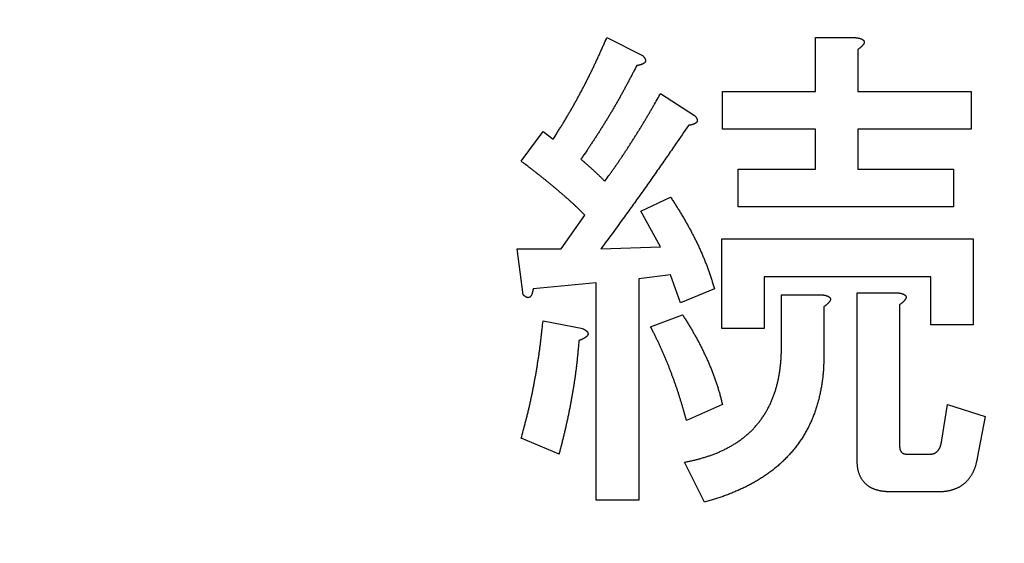
# Model space of a CAD drawing. Units: millimetres. Extents: x 0 to 608, y -1 to 424.
# Drawn here: x 100 to 105, y 158 to 161 of the extents above; entities that cross this region are included whole.
import ezdxf

# ---------------------------------------------------------------- set-up
doc = ezdxf.new("R2010")
doc.units = ezdxf.units.MM
doc.header["$LTSCALE"] = 0.26555
doc.layers.add('NoLayerName_001', color=7, linetype='Continuous')
doc.styles.get("Standard").update_dxf_attribs({"font": 'txt', "bigfont": 'extfont2'})
doc.dimstyles.get("Standard").update_dxf_attribs({"dimtxt": 2.5, "dimasz": 2.5, "dimexe": 1.25, "dimexo": 0.625, "dimtad": 1, "dimzin": 0, "dimdsep": 46, "dimtxsty": 'Standard', "dimcen": 2.5, "dimadec": 0, "dimazin": 0, "dimtfac": 0.75, "dimtmove": 0, "dimatfit": 3, "dimfxl": 1, "dimarcsym": 0})

# ---------------------------------------------------------------- blocks, each defined once
blk = doc.blocks.new('_OPEN30')
at = {"color": 0, "linetype": 'ByBlock', "lineweight": -2}
for p, q in [((-1, 0.267949), (0, 0)), ((0, 0), (-1, -0.267949)), ((0, 0), (-1, 0))]:
    blk.add_line(p, q, dxfattribs=at)
blk = doc.blocks.new('*D50')
at = {"layer": 'Defpoints', "color": 0}
for p in [(39.6755, 224.5646), (39.6755, 173.8517), (250.8755, 106.3995)]:
    blk.add_point(p, dxfattribs=at)
at = {"layer": 'NoLayerName_001', "color": 0, "linetype": 'Continuous', "lineweight": 25}
for p, q in [((39.6755, 173.8517), (39.6755, 228.4931)), ((250.8755, 106.3995), (250.8755, 228.4931)), ((248.7327, 224.5646), (41.8184, 224.5646))]:
    blk.add_line(p, q, dxfattribs=at)
at = {"layer": 'NoLayerName_001', "color": 0, "lineweight": 25, "xscale": 2.142857142857143, "yscale": 2.142857142857143, "zscale": 2.142857142857143}
for p, rotation in [((39.6755, 224.5646), 180), ((250.8755, 224.5646), 360)]:
    blk.add_blockref('_OPEN30', p, dxfattribs=dict(at, rotation=rotation))
at = {"layer": 'NoLayerName_001', "color": 0, "lineweight": 25, "insert": (145.2755, 228.136), "char_height": 4.28571, "attachment_point": 5}
blk.add_mtext('211.2', dxfattribs=at)

msp = doc.modelspace()

# ---------------------------------------------------------------- linework, layer by layer
at = {"layer": 'NoLayerName_001', "color": 7, "linetype": 'Continuous', "lineweight": 25}
for p, q in [((102.9798, 160.9085), (103.1674, 160.8146)), ((104.0713, 160.627), (104.0713, 160.9085)), ((104.0713, 160.9085), (104.2828, 160.9085)), ((104.2933, 160.8459), (104.2933, 160.627)), ((103.2612, 160.6166), (103.4384, 160.5019)), ((103.5844, 160.4297), (103.5844, 160.627)), ((103.5844, 160.627), (104.0713, 160.627)), ((104.2933, 160.627), (104.8875, 160.627)), ((104.8875, 160.627), (104.8875, 160.4297)), ((102.5315, 160.2621), (102.6462, 160.4185)), ((102.6462, 160.4185), (102.6983, 160.3768)), ((104.0713, 160.4297), (103.5844, 160.4297)), ((104.0713, 160.2204), (104.0713, 160.4297)), ((104.8875, 160.4297), (104.2933, 160.4297)), ((104.2933, 160.4297), (104.2933, 160.2204)), ((103.6678, 160.0231), (103.6678, 160.2204)), ((103.6678, 160.2204), (104.0713, 160.2204)), ((104.2933, 160.2204), (104.7937, 160.2204)), ((104.7937, 160.2204), (104.7937, 160.0231)), ((103.157, 160.0015), (103.3133, 160.0745)), ((104.7937, 160.0231), (103.6678, 160.0231)), ((102.74, 159.8034), (102.8651, 159.9807)), ((103.2612, 159.8139), (103.157, 160.0015)), ((102.9485, 159.8034), (103.2612, 159.8139)), ((103.5813, 159.3865), (103.5813, 159.8556)), ((103.5813, 159.8556), (104.8979, 159.8556)), ((104.8979, 159.8556), (104.8979, 159.4073)), ((102.5419, 159.5637), (102.5106, 159.8034)), ((102.5106, 159.8034), (102.74, 159.8034)), ((103.3133, 159.6679), (103.1466, 159.6471)), ((103.3655, 159.522), (103.3133, 159.6679)), ((102.9245, 159.6262), (102.594, 159.5949)), ((102.9245, 158.4899), (102.9245, 159.6262)), ((103.1466, 159.6471), (103.1466, 158.4899)), ((104.6759, 159.6583), (103.8033, 159.6583)), ((103.8033, 159.6583), (103.8033, 159.3865)), ((104.6759, 159.4073), (104.6759, 159.6583)), ((103.5427, 159.5949), (103.3655, 159.522)), ((103.894, 159.2926), (103.894, 159.5637)), ((103.894, 159.5637), (104.1056, 159.5637)), ((104.2902, 158.6984), (104.2902, 159.5741)), ((104.2902, 159.5741), (104.5018, 159.5741)), ((104.5122, 159.5115), (104.5122, 158.7714)), ((103.2091, 159.3969), (103.3759, 159.4594)), ((104.116, 159.5011), (104.116, 159.2509)), ((102.6462, 159.4281), (102.8547, 159.3865)), ((104.8979, 159.4073), (104.6759, 159.4073)), ((103.8033, 159.3865), (103.5813, 159.3865)), ((103.5844, 158.9903), (103.3967, 158.9069)), ((104.7311, 158.7922), (104.7624, 158.9903)), ((104.7624, 158.9903), (104.9605, 158.9278)), ((104.9605, 158.9278), (104.9188, 158.7088)), ((102.7296, 158.7297), (102.5315, 158.8131)), ((103.4906, 158.4795), (103.3863, 158.688)), ((104.5539, 158.7297), (104.6686, 158.7297)), ((104.7103, 158.5324), (104.4705, 158.5324)), ((103.1466, 158.4899), (102.9245, 158.4899))]:
    msp.add_line(p, q, dxfattribs=at)
for points, knots in [([(102.6983, 160.3768), (102.7054, 160.3881), (102.7161, 160.4051), (102.7303, 160.4278), (102.7409, 160.4449), (102.7515, 160.462), (102.7619, 160.4791), (102.7722, 160.4963), (102.7824, 160.5136), (102.7925, 160.531), (102.8024, 160.5484), (102.8123, 160.5659), (102.822, 160.5835), (102.8316, 160.6011), (102.8411, 160.6188), (102.8506, 160.6365), (102.8599, 160.6543), (102.8691, 160.6721), (102.8783, 160.69), (102.8873, 160.7079), (102.8962, 160.7259), (102.905, 160.744), (102.9136, 160.7621), (102.9222, 160.7803), (102.9306, 160.7985), (102.939, 160.8167), (102.9472, 160.835), (102.9554, 160.8534), (102.9663, 160.8778), (102.9744, 160.8962), (102.9798, 160.9085)], [0, 0, 0, 0, 0.0401574, 0.060235, 0.0803115, 0.1003869, 0.1204612, 0.1405351, 0.1606094, 0.1806845, 0.2007608, 0.2208382, 0.2409166, 0.2609959, 0.2810758, 0.3011559, 0.3212357, 0.3413149, 0.3613934, 0.3814709, 0.4015475, 0.4216231, 0.4416978, 0.4617719, 0.481846, 0.5019208, 0.5219965, 0.5420733, 0.562151, 0.6023083, 0.6023083, 0.6023083, 0.6023083]), ([(104.2828, 160.9085), (104.2836, 160.9084), (104.285, 160.9082), (104.2871, 160.9079), (104.2892, 160.9076), (104.2914, 160.9073), (104.2935, 160.9069), (104.2956, 160.9066), (104.2977, 160.9062), (104.2998, 160.9057), (104.3019, 160.9053), (104.304, 160.9047), (104.306, 160.9041), (104.3081, 160.9035), (104.3101, 160.9028), (104.3121, 160.902), (104.3141, 160.9011), (104.316, 160.9002), (104.318, 160.8992), (104.3198, 160.898), (104.3215, 160.8967), (104.3231, 160.8953), (104.3245, 160.8936), (104.3258, 160.8918), (104.3267, 160.8898), (104.3273, 160.8877), (104.3275, 160.8856), (104.3273, 160.8834), (104.3269, 160.8813), (104.3262, 160.8792), (104.3253, 160.8772), (104.3242, 160.8753), (104.3231, 160.8735), (104.3218, 160.8718), (104.3205, 160.8701), (104.3191, 160.8685), (104.3177, 160.8668), (104.3162, 160.8652), (104.3147, 160.8637), (104.3132, 160.8621), (104.3122, 160.8612), (104.3117, 160.8607)], [0, 0, 0, 0, 0.00215108, 0.00430169, 0.00645144, 0.00860001, 0.01074721, 0.01289307, 0.01503786, 0.01718211, 0.01932671, 0.02147235, 0.02361896, 0.02576673, 0.02791624, 0.0300685, 0.03222498, 0.03438715, 0.03655005, 0.03870741, 0.04086025, 0.04301928, 0.04520103, 0.0473905, 0.04956429, 0.05171512, 0.05385972, 0.05602406, 0.05821039, 0.0603996, 0.06256678, 0.06471929, 0.06686916, 0.06902184, 0.07117753, 0.07333285, 0.07548573, 0.07763639, 0.0797851, 0.08193215, 0.08407784, 0.08407784, 0.08407784, 0.08407784]), ([(104.3117, 160.8607), (104.3112, 160.8602), (104.3101, 160.8592), (104.3085, 160.8578), (104.3069, 160.8564), (104.3053, 160.855), (104.3036, 160.8536), (104.3019, 160.8523), (104.3002, 160.851), (104.2985, 160.8497), (104.2967, 160.8484), (104.295, 160.8472), (104.2938, 160.8463), (104.2933, 160.8459)], [0, 0, 0, 0, 0.0021446, 0.00428843, 0.00643202, 0.0085761, 0.01072116, 0.01286747, 0.01501513, 0.01716404, 0.01931402, 0.02146475, 0.02361587, 0.02361587, 0.02361587, 0.02361587]), ([(103.1674, 160.8146), (103.1678, 160.8142), (103.1686, 160.8133), (103.1698, 160.812), (103.1709, 160.8107), (103.1721, 160.8094), (103.1732, 160.808), (103.1743, 160.8067), (103.1754, 160.8053), (103.1764, 160.8039), (103.1774, 160.8024), (103.1784, 160.8009), (103.1792, 160.7994), (103.18, 160.7978), (103.1807, 160.7962), (103.1814, 160.7945), (103.1819, 160.7928), (103.1822, 160.7911), (103.1825, 160.7894), (103.1825, 160.7876), (103.1823, 160.7858), (103.182, 160.7841), (103.1814, 160.7824), (103.1806, 160.7808), (103.1797, 160.7793), (103.1785, 160.778), (103.1772, 160.7768), (103.1758, 160.7756), (103.1744, 160.7746), (103.1729, 160.7736), (103.1714, 160.7727), (103.1698, 160.7719), (103.1683, 160.7711), (103.1667, 160.7704), (103.1651, 160.7697), (103.1634, 160.769), (103.1618, 160.7684), (103.1601, 160.7678), (103.1585, 160.7672), (103.1568, 160.7667), (103.1557, 160.7664), (103.1551, 160.7662)], [0, 0, 0, 0, 0.00175926, 0.00351819, 0.00527656, 0.00703427, 0.00879148, 0.01054869, 0.01230675, 0.01406695, 0.01582888, 0.01759091, 0.01935235, 0.02111379, 0.02287723, 0.02464549, 0.02641561, 0.02818357, 0.0299497, 0.03171962, 0.03349992, 0.03528239, 0.0370571, 0.03881874, 0.04057106, 0.04233007, 0.04410342, 0.04588747, 0.04767025, 0.04944173, 0.05120449, 0.052962, 0.05471697, 0.05647143, 0.05822678, 0.05998365, 0.06174188, 0.06350118, 0.06526122, 0.06702159, 0.06878184, 0.06878184, 0.06878184, 0.06878184]), ([(103.1361, 160.7625), (103.1303, 160.7512), (103.1216, 160.7343), (103.1099, 160.7118), (103.1011, 160.6949), (103.0923, 160.6781), (103.0833, 160.6613), (103.0743, 160.6445), (103.0652, 160.6278), (103.056, 160.6112), (103.0467, 160.5946), (103.0374, 160.578), (103.0279, 160.5615), (103.0183, 160.5451), (103.0087, 160.5286), (102.999, 160.5123), (102.9892, 160.496), (102.9794, 160.4797), (102.9694, 160.4635), (102.9594, 160.4473), (102.9493, 160.4311), (102.9391, 160.4151), (102.9289, 160.3991), (102.9185, 160.3831), (102.908, 160.3672), (102.8975, 160.3514), (102.8869, 160.3355), (102.8728, 160.3145), (102.8585, 160.2935), (102.8478, 160.2778), (102.8442, 160.2725)], [0, 0, 0, 0, 0.0380553, 0.0570824, 0.0761087, 0.0951343, 0.1141593, 0.133184, 0.1522088, 0.1712342, 0.1902602, 0.2092869, 0.2283143, 0.2473422, 0.2663706, 0.2853991, 0.3044276, 0.3234558, 0.3424835, 0.3615107, 0.3805372, 0.3995631, 0.4185883, 0.4376131, 0.4566378, 0.4756629, 0.4946886, 0.513715, 0.5517696, 0.5707975, 0.5707975, 0.5707975, 0.5707975]), ([(103.1551, 160.7662), (103.1545, 160.7661), (103.1534, 160.7658), (103.1517, 160.7653), (103.15, 160.7649), (103.1483, 160.7646), (103.1465, 160.7642), (103.1448, 160.7639), (103.1431, 160.7636), (103.1413, 160.7633), (103.1396, 160.7631), (103.1379, 160.7628), (103.1367, 160.7626), (103.1361, 160.7625)], [0, 0, 0, 0, 0.0017596, 0.00351806, 0.00527553, 0.00703258, 0.00878962, 0.01054692, 0.01230462, 0.01406277, 0.01582133, 0.01758019, 0.01933922, 0.01933922, 0.01933922, 0.01933922]), ([(102.9693, 160.1579), (102.9764, 160.1677), (102.987, 160.1824), (103.001, 160.2021), (103.0115, 160.2169), (103.022, 160.2317), (103.0324, 160.2466), (103.0427, 160.2615), (103.0529, 160.2765), (103.063, 160.2915), (103.0731, 160.3066), (103.083, 160.3217), (103.0929, 160.3369), (103.1028, 160.3522), (103.1125, 160.3675), (103.1223, 160.3828), (103.1319, 160.3981), (103.1415, 160.4135), (103.1511, 160.4289), (103.1606, 160.4444), (103.17, 160.4599), (103.1794, 160.4754), (103.1886, 160.491), (103.1979, 160.5066), (103.207, 160.5222), (103.2161, 160.5379), (103.2282, 160.5588), (103.2433, 160.5851), (103.2552, 160.6061), (103.2612, 160.6166)], [0, 0, 0, 0, 0.0362704, 0.054405, 0.0725388, 0.0906719, 0.1088045, 0.1269367, 0.1450693, 0.1632024, 0.1813362, 0.1994707, 0.2176058, 0.2357414, 0.2538771, 0.2720127, 0.290148, 0.3082828, 0.3264172, 0.3445512, 0.3626847, 0.3808179, 0.3989507, 0.4170834, 0.4352161, 0.4533493, 0.4714828, 0.507751, 0.5440204, 0.5440204, 0.5440204, 0.5440204]), ([(103.4384, 160.5019), (103.4388, 160.5015), (103.4396, 160.5006), (103.4408, 160.4993), (103.442, 160.498), (103.4431, 160.4966), (103.4443, 160.4953), (103.4454, 160.4939), (103.4464, 160.4925), (103.4475, 160.4911), (103.4485, 160.4897), (103.4494, 160.4882), (103.4503, 160.4866), (103.4511, 160.4851), (103.4518, 160.4835), (103.4524, 160.4818), (103.4529, 160.4801), (103.4533, 160.4784), (103.4535, 160.4766), (103.4535, 160.4748), (103.4534, 160.4731), (103.453, 160.4713), (103.4525, 160.4696), (103.4517, 160.468), (103.4507, 160.4666), (103.4495, 160.4652), (103.4483, 160.464), (103.4469, 160.4629), (103.4454, 160.4619), (103.4439, 160.4609), (103.4424, 160.46), (103.4409, 160.4592), (103.4393, 160.4584), (103.4377, 160.4576), (103.4361, 160.4569), (103.4345, 160.4563), (103.4328, 160.4556), (103.4312, 160.455), (103.4295, 160.4545), (103.4278, 160.454), (103.4267, 160.4536), (103.4261, 160.4535)], [0, 0, 0, 0, 0.00175926, 0.00351819, 0.00527656, 0.00703427, 0.00879148, 0.01054869, 0.01230675, 0.01406695, 0.01582888, 0.01759091, 0.01935235, 0.02111379, 0.02287723, 0.02464549, 0.02641561, 0.02818357, 0.0299497, 0.03171962, 0.03349992, 0.03528239, 0.0370571, 0.03881874, 0.04057106, 0.04233007, 0.04410342, 0.04588747, 0.04767025, 0.04944173, 0.05120449, 0.052962, 0.05471697, 0.05647143, 0.05822678, 0.05998365, 0.06174188, 0.06350118, 0.06526122, 0.06702159, 0.06878184, 0.06878184, 0.06878184, 0.06878184]), ([(103.4072, 160.4498), (103.3848, 160.4171), (103.3475, 160.3626), (103.3025, 160.2973), (103.2724, 160.2538), (103.2498, 160.2213), (103.2271, 160.1888), (103.2043, 160.1564), (103.1814, 160.124), (103.1584, 160.0918), (103.1354, 160.0596), (103.1122, 160.0274), (103.0812, 159.9846), (103.0345, 159.9206), (102.9876, 159.8567), (102.9563, 159.8141), (102.9485, 159.8034)], [0, 0, 0, 0, 0.1188983, 0.1981612, 0.2377915, 0.2774209, 0.3170495, 0.3566775, 0.3963052, 0.4359328, 0.4755609, 0.5151896, 0.5548191, 0.6340805, 0.7529778, 0.7926109, 0.7926109, 0.7926109, 0.7926109]), ([(103.4261, 160.4535), (103.4256, 160.4533), (103.4244, 160.453), (103.4227, 160.4526), (103.421, 160.4522), (103.4193, 160.4518), (103.4176, 160.4515), (103.4158, 160.4512), (103.4141, 160.4509), (103.4124, 160.4506), (103.4106, 160.4503), (103.4089, 160.45), (103.4077, 160.4499), (103.4072, 160.4498)], [0, 0, 0, 0, 0.0017596, 0.00351806, 0.00527553, 0.00703258, 0.00878962, 0.01054692, 0.01230462, 0.01406277, 0.01582133, 0.01758019, 0.01933922, 0.01933922, 0.01933922, 0.01933922]), ([(102.8651, 159.9807), (102.8581, 159.9874), (102.8477, 159.9976), (102.8337, 160.0111), (102.8232, 160.0211), (102.8126, 160.0311), (102.802, 160.0411), (102.7912, 160.0509), (102.7804, 160.0606), (102.7695, 160.0703), (102.7585, 160.0799), (102.7475, 160.0894), (102.7364, 160.0988), (102.7253, 160.1083), (102.7142, 160.1176), (102.703, 160.127), (102.6919, 160.1363), (102.6807, 160.1456), (102.6694, 160.1549), (102.6581, 160.1641), (102.6468, 160.1732), (102.6354, 160.1823), (102.624, 160.1914), (102.6126, 160.2003), (102.6011, 160.2093), (102.5895, 160.2181), (102.5779, 160.227), (102.5625, 160.2387), (102.547, 160.2504), (102.5354, 160.2592), (102.5315, 160.2621)], [0, 0, 0, 0, 0.0291266, 0.0436885, 0.058249, 0.072808, 0.087366, 0.1019236, 0.1164819, 0.1310414, 0.1456023, 0.1601646, 0.1747279, 0.1892918, 0.2038556, 0.2184187, 0.2329811, 0.2475425, 0.2621032, 0.276663, 0.2912221, 0.3057808, 0.3203392, 0.3348979, 0.349457, 0.3640169, 0.3785774, 0.3931386, 0.4222626, 0.4368251, 0.4368251, 0.4368251, 0.4368251]), ([(102.8442, 160.2725), (102.8485, 160.2689), (102.855, 160.2633), (102.8636, 160.256), (102.87, 160.2504), (102.8764, 160.2448), (102.8828, 160.2392), (102.8891, 160.2336), (102.8955, 160.228), (102.9018, 160.2223), (102.908, 160.2166), (102.9143, 160.2108), (102.9205, 160.205), (102.9266, 160.1992), (102.9328, 160.1934), (102.9389, 160.1875), (102.945, 160.1816), (102.9531, 160.1737), (102.9612, 160.1658), (102.9673, 160.1599), (102.9693, 160.1579)], [0, 0, 0, 0, 0.0169789, 0.0254679, 0.0339564, 0.0424443, 0.0509316, 0.0594181, 0.067904, 0.0763894, 0.0848745, 0.0933597, 0.1018452, 0.1103312, 0.1188179, 0.1273053, 0.1357933, 0.144282, 0.1612606, 0.1697503, 0.1697503, 0.1697503, 0.1697503]), ([(103.3133, 160.0745), (103.3173, 160.0685), (103.3231, 160.0596), (103.3309, 160.0477), (103.3367, 160.0387), (103.3425, 160.0298), (103.3482, 160.0208), (103.3539, 160.0117), (103.3595, 160.0026), (103.365, 159.9935), (103.3705, 159.9843), (103.3759, 159.9751), (103.3813, 159.9659), (103.3867, 159.9567), (103.392, 159.9474), (103.3973, 159.9381), (103.4025, 159.9288), (103.4077, 159.9195), (103.4129, 159.9101), (103.418, 159.9008), (103.423, 159.8914), (103.428, 159.8819), (103.433, 159.8725), (103.4378, 159.863), (103.4426, 159.8534), (103.4474, 159.8439), (103.4521, 159.8343), (103.4567, 159.8247), (103.4612, 159.815), (103.4657, 159.8053), (103.4701, 159.7956), (103.4744, 159.7858), (103.4787, 159.776), (103.4829, 159.7662), (103.487, 159.7563), (103.491, 159.7464), (103.4949, 159.7365), (103.4988, 159.7266), (103.5027, 159.7166), (103.5064, 159.7066), (103.5089, 159.6999), (103.5101, 159.6966)], [0, 0, 0, 0, 0.0213554, 0.0320325, 0.042709, 0.0533849, 0.0640603, 0.0747354, 0.0854108, 0.0960867, 0.1067632, 0.1174403, 0.1281178, 0.1387956, 0.1494732, 0.1601505, 0.1708274, 0.181504, 0.1921802, 0.2028564, 0.2135326, 0.2242091, 0.2348859, 0.2455628, 0.2562399, 0.266917, 0.2775942, 0.2882714, 0.2989488, 0.3096261, 0.3203033, 0.3309804, 0.3416572, 0.3523338, 0.3630102, 0.3736867, 0.3843634, 0.3950405, 0.4057181, 0.4163961, 0.4270744, 0.4270744, 0.4270744, 0.4270744]), ([(103.5101, 159.6966), (103.5113, 159.6932), (103.5137, 159.6866), (103.5173, 159.6765), (103.5207, 159.6664), (103.5241, 159.6562), (103.5274, 159.6461), (103.5305, 159.6359), (103.5336, 159.6257), (103.5367, 159.6154), (103.5397, 159.6052), (103.5417, 159.5984), (103.5427, 159.5949)], [0, 0, 0, 0, 0.010678, 0.0213554, 0.032032, 0.0427078, 0.053383, 0.0640583, 0.0747342, 0.0854111, 0.0960886, 0.1067667, 0.1067667, 0.1067667, 0.1067667]), ([(102.5572, 159.5518), (102.5567, 159.5521), (102.5556, 159.5527), (102.5541, 159.5536), (102.5527, 159.5546), (102.5513, 159.5557), (102.5499, 159.5567), (102.5485, 159.5579), (102.5472, 159.559), (102.5458, 159.5601), (102.5445, 159.5613), (102.5432, 159.5625), (102.5424, 159.5633), (102.5419, 159.5637)], [0, 0, 0, 0, 0.00176144, 0.00352347, 0.0052854, 0.0070456, 0.00880366, 0.01056087, 0.01231808, 0.01407579, 0.01583416, 0.01759309, 0.01935235, 0.01935235, 0.01935235, 0.01935235]), ([(102.594, 159.5949), (102.594, 159.5944), (102.5938, 159.5932), (102.5935, 159.5915), (102.5932, 159.5897), (102.5929, 159.588), (102.5926, 159.5863), (102.5923, 159.5845), (102.592, 159.5828), (102.5916, 159.5811), (102.5912, 159.5794), (102.5908, 159.5777), (102.5903, 159.576), (102.5898, 159.5743), (102.5893, 159.5726), (102.5888, 159.5709), (102.5882, 159.5693), (102.5875, 159.5676), (102.5869, 159.566), (102.5862, 159.5644), (102.5854, 159.5628), (102.5847, 159.5612), (102.5838, 159.5597), (102.5829, 159.5582), (102.5819, 159.5567), (102.5809, 159.5552), (102.5798, 159.5539), (102.5786, 159.5526), (102.5772, 159.5514), (102.5758, 159.5504), (102.5742, 159.5497), (102.5725, 159.5491), (102.5708, 159.5487), (102.569, 159.5486), (102.5672, 159.5486), (102.5654, 159.5488), (102.5637, 159.5492), (102.562, 159.5497), (102.5604, 159.5503), (102.5587, 159.551), (102.5577, 159.5516), (102.5572, 159.5518)], [0, 0, 0, 0, 0.00175903, 0.00351789, 0.00527644, 0.00703459, 0.0087923, 0.0105496, 0.01230664, 0.01406368, 0.01582116, 0.01757961, 0.01933922, 0.02109946, 0.02285983, 0.02461987, 0.02637917, 0.0281374, 0.02989427, 0.03164962, 0.03340409, 0.03515906, 0.03691656, 0.03867932, 0.0404508, 0.04223358, 0.04401764, 0.04579098, 0.04754999, 0.04930231, 0.05106395, 0.05283866, 0.05462113, 0.05640143, 0.05817135, 0.05993748, 0.06170544, 0.06347556, 0.06524382, 0.06700726, 0.0687687, 0.0687687, 0.0687687, 0.0687687]), ([(104.1056, 159.5637), (104.1063, 159.5636), (104.1078, 159.5634), (104.1099, 159.5631), (104.112, 159.5628), (104.1141, 159.5625), (104.1163, 159.5622), (104.1184, 159.5618), (104.1205, 159.5614), (104.1226, 159.561), (104.1247, 159.5605), (104.1268, 159.5599), (104.1288, 159.5593), (104.1309, 159.5587), (104.1329, 159.558), (104.1349, 159.5572), (104.1369, 159.5563), (104.1388, 159.5554), (104.1407, 159.5544), (104.1426, 159.5532), (104.1443, 159.552), (104.1459, 159.5505), (104.1473, 159.5488), (104.1485, 159.547), (104.1495, 159.545), (104.1501, 159.543), (104.1503, 159.5408), (104.1501, 159.5386), (104.1496, 159.5365), (104.1489, 159.5344), (104.1481, 159.5324), (104.147, 159.5306), (104.1458, 159.5287), (104.1446, 159.527), (104.1432, 159.5253), (104.1419, 159.5237), (104.1404, 159.522), (104.139, 159.5205), (104.1375, 159.5189), (104.136, 159.5174), (104.135, 159.5164), (104.1345, 159.5159)], [0, 0, 0, 0, 0.00215108, 0.00430169, 0.00645144, 0.00860001, 0.01074721, 0.01289307, 0.01503786, 0.01718211, 0.01932671, 0.02147235, 0.02361896, 0.02576673, 0.02791624, 0.0300685, 0.03222498, 0.03438715, 0.03655005, 0.03870741, 0.04086025, 0.04301928, 0.04520103, 0.0473905, 0.04956429, 0.05171512, 0.05385972, 0.05602406, 0.05821039, 0.0603996, 0.06256678, 0.06471929, 0.06686916, 0.06902184, 0.07117753, 0.07333285, 0.07548573, 0.07763639, 0.0797851, 0.08193215, 0.08407784, 0.08407784, 0.08407784, 0.08407784]), ([(104.5018, 159.5741), (104.5025, 159.574), (104.5039, 159.5738), (104.506, 159.5735), (104.5082, 159.5732), (104.5103, 159.5729), (104.5124, 159.5726), (104.5145, 159.5722), (104.5166, 159.5718), (104.5187, 159.5714), (104.5208, 159.5709), (104.5229, 159.5704), (104.525, 159.5698), (104.527, 159.5691), (104.529, 159.5684), (104.531, 159.5676), (104.533, 159.5668), (104.535, 159.5658), (104.5369, 159.5648), (104.5387, 159.5637), (104.5404, 159.5624), (104.542, 159.5609), (104.5435, 159.5593), (104.5447, 159.5574), (104.5456, 159.5555), (104.5462, 159.5534), (104.5464, 159.5512), (104.5462, 159.5491), (104.5458, 159.5469), (104.5451, 159.5449), (104.5442, 159.5429), (104.5432, 159.541), (104.542, 159.5392), (104.5407, 159.5374), (104.5394, 159.5357), (104.538, 159.5341), (104.5366, 159.5325), (104.5351, 159.5309), (104.5337, 159.5293), (104.5322, 159.5278), (104.5311, 159.5268), (104.5306, 159.5263)], [0, 0, 0, 0, 0.00215108, 0.00430169, 0.00645144, 0.00860001, 0.01074721, 0.01289307, 0.01503786, 0.01718211, 0.01932671, 0.02147235, 0.02361896, 0.02576673, 0.02791624, 0.0300685, 0.03222498, 0.03438715, 0.03655005, 0.03870741, 0.04086025, 0.04301928, 0.04520103, 0.0473905, 0.04956429, 0.05171512, 0.05385972, 0.05602406, 0.05821039, 0.0603996, 0.06256678, 0.06471929, 0.06686916, 0.06902184, 0.07117753, 0.07333285, 0.07548573, 0.07763639, 0.0797851, 0.08193215, 0.08407784, 0.08407784, 0.08407784, 0.08407784]), ([(104.1345, 159.5159), (104.134, 159.5154), (104.1329, 159.5144), (104.1313, 159.513), (104.1297, 159.5116), (104.128, 159.5102), (104.1264, 159.5089), (104.1247, 159.5075), (104.123, 159.5062), (104.1213, 159.5049), (104.1195, 159.5037), (104.1178, 159.5024), (104.1166, 159.5015), (104.116, 159.5011)], [0, 0, 0, 0, 0.0021446, 0.00428843, 0.00643202, 0.0085761, 0.01072116, 0.01286747, 0.01501513, 0.01716404, 0.01931402, 0.02146475, 0.02361587, 0.02361587, 0.02361587, 0.02361587]), ([(104.5306, 159.5263), (104.5301, 159.5258), (104.5291, 159.5248), (104.5275, 159.5234), (104.5258, 159.522), (104.5242, 159.5206), (104.5225, 159.5193), (104.5208, 159.518), (104.5191, 159.5167), (104.5174, 159.5154), (104.5157, 159.5141), (104.5139, 159.5128), (104.5128, 159.512), (104.5122, 159.5115)], [0, 0, 0, 0, 0.0021446, 0.00428843, 0.00643202, 0.0085761, 0.01072116, 0.01286747, 0.01501513, 0.01716404, 0.01931402, 0.02146475, 0.02361587, 0.02361587, 0.02361587, 0.02361587]), ([(103.3759, 159.4594), (103.3796, 159.4536), (103.3851, 159.4449), (103.3925, 159.4333), (103.398, 159.4245), (103.4034, 159.4158), (103.4088, 159.407), (103.4142, 159.3982), (103.4195, 159.3893), (103.4248, 159.3804), (103.43, 159.3715), (103.4351, 159.3626), (103.4402, 159.3536), (103.4453, 159.3446), (103.4502, 159.3355), (103.4551, 159.3265), (103.46, 159.3174), (103.4648, 159.3082), (103.4695, 159.299), (103.4742, 159.2898), (103.4788, 159.2806), (103.4834, 159.2714), (103.4879, 159.2621), (103.4924, 159.2528), (103.4968, 159.2435), (103.5011, 159.2341), (103.5054, 159.2247), (103.5095, 159.2152), (103.5136, 159.2058), (103.5176, 159.1962), (103.5216, 159.1867), (103.5254, 159.1771), (103.5292, 159.1675), (103.533, 159.1579), (103.5367, 159.1483), (103.5403, 159.1386), (103.5438, 159.1289), (103.5473, 159.1192), (103.5507, 159.1095), (103.554, 159.0997), (103.5561, 159.0931), (103.5572, 159.0899)], [0, 0, 0, 0, 0.0206425, 0.0309635, 0.0412843, 0.0516049, 0.0619255, 0.0722462, 0.0825674, 0.0928889, 0.1032106, 0.1135323, 0.1238539, 0.1341752, 0.1444963, 0.1548173, 0.1651382, 0.1754593, 0.1857807, 0.1961024, 0.2064245, 0.2167469, 0.2270692, 0.2373912, 0.2477127, 0.2580336, 0.2683541, 0.2786746, 0.2889952, 0.2993164, 0.3096381, 0.3199603, 0.3302828, 0.3406053, 0.3509275, 0.3612493, 0.3715706, 0.3818916, 0.3922127, 0.4025343, 0.4128565, 0.4128565, 0.4128565, 0.4128565]), ([(102.5315, 158.8131), (102.5351, 158.8265), (102.5407, 158.8467), (102.5479, 158.8736), (102.5532, 158.8938), (102.5585, 158.914), (102.5636, 158.9342), (102.5686, 158.9545), (102.5734, 158.9748), (102.578, 158.9952), (102.5825, 159.0156), (102.5868, 159.036), (102.591, 159.0565), (102.595, 159.077), (102.5989, 159.0975), (102.6028, 159.118), (102.6065, 159.1386), (102.6101, 159.1591), (102.6136, 159.1797), (102.617, 159.2003), (102.6203, 159.221), (102.6234, 159.2416), (102.6264, 159.2623), (102.6292, 159.283), (102.6319, 159.3037), (102.6345, 159.3244), (102.6369, 159.3451), (102.6393, 159.3659), (102.6424, 159.3935), (102.6446, 159.4143), (102.6462, 159.4281)], [0, 0, 0, 0, 0.0417743, 0.0626598, 0.0835435, 0.1044253, 0.1253053, 0.1461843, 0.1670635, 0.1879439, 0.208826, 0.2297099, 0.2505956, 0.2714829, 0.2923711, 0.3132595, 0.3341474, 0.3550343, 0.37592, 0.3968042, 0.4176869, 0.4385683, 0.4594486, 0.4803283, 0.5012082, 0.522089, 0.5429713, 0.5638549, 0.5847398, 0.626512, 0.626512, 0.626512, 0.626512]), ([(102.8547, 159.3864), (102.8553, 159.3861), (102.8565, 159.3855), (102.8583, 159.3846), (102.8601, 159.3836), (102.8619, 159.3826), (102.8636, 159.3816), (102.8654, 159.3806), (102.8671, 159.3795), (102.8688, 159.3783), (102.8704, 159.3771), (102.872, 159.3758), (102.8735, 159.3745), (102.8749, 159.373), (102.8763, 159.3715), (102.8776, 159.3699), (102.8787, 159.3682), (102.8797, 159.3664), (102.8805, 159.3645), (102.8811, 159.3625), (102.8814, 159.3605), (102.8815, 159.3584), (102.8813, 159.3564), (102.8807, 159.3544), (102.8799, 159.3525), (102.8788, 159.3508), (102.8775, 159.3492), (102.8761, 159.3476), (102.8746, 159.3462), (102.8731, 159.3448), (102.8715, 159.3435), (102.8699, 159.3423), (102.8683, 159.3411), (102.8666, 159.34), (102.8649, 159.3388), (102.8632, 159.3377), (102.8615, 159.3367), (102.8597, 159.3356), (102.858, 159.3346), (102.8562, 159.3336), (102.855, 159.333), (102.8544, 159.3327)], [0, 0, 0, 0, 0.00203729, 0.00407397, 0.00610955, 0.00814381, 0.0101769, 0.01220951, 0.01424296, 0.0162793, 0.01831884, 0.02035908, 0.02239865, 0.02443787, 0.02647901, 0.02852555, 0.03057394, 0.03261976, 0.03466505, 0.03671964, 0.03878867, 0.04085382, 0.04290028, 0.0449257, 0.04695123, 0.04899883, 0.05106924, 0.05314665, 0.05520844, 0.05725328, 0.0592878, 0.06131706, 0.06334473, 0.06537332, 0.06740433, 0.0694376, 0.07147242, 0.07350816, 0.07554423, 0.0775801, 0.07961534, 0.07961534, 0.07961534, 0.07961534]), ([(103.3967, 158.9069), (103.3936, 158.9182), (103.3888, 158.935), (103.3824, 158.9575), (103.3775, 158.9743), (103.3726, 158.9911), (103.3676, 159.0079), (103.3624, 159.0247), (103.3571, 159.0414), (103.3517, 159.058), (103.3461, 159.0746), (103.3404, 159.0912), (103.3345, 159.1077), (103.3286, 159.1242), (103.3225, 159.1406), (103.3163, 159.157), (103.3101, 159.1734), (103.3037, 159.1897), (103.2972, 159.206), (103.2906, 159.2223), (103.2839, 159.2385), (103.277, 159.2546), (103.27, 159.2706), (103.2628, 159.2866), (103.2555, 159.3025), (103.248, 159.3183), (103.2403, 159.3341), (103.2326, 159.3498), (103.2222, 159.3708), (103.2143, 159.3864), (103.2091, 159.3969)], [0, 0, 0, 0, 0.0350541, 0.0525796, 0.0701036, 0.0876257, 0.1051462, 0.1226653, 0.140184, 0.1577032, 0.1752238, 0.192746, 0.2102701, 0.227796, 0.2453235, 0.2628523, 0.2803819, 0.2979115, 0.31544, 0.3329667, 0.3504912, 0.3680133, 0.3855333, 0.4030516, 0.4205696, 0.4380887, 0.4556098, 0.4731334, 0.4906593, 0.5257152, 0.5257152, 0.5257152, 0.5257152]), ([(102.8338, 159.3239), (102.8326, 159.3105), (102.8308, 159.2905), (102.8283, 159.2637), (102.8264, 159.2437), (102.8243, 159.2237), (102.8222, 159.2036), (102.8199, 159.1836), (102.8174, 159.1636), (102.8147, 159.1437), (102.8119, 159.1237), (102.8089, 159.1038), (102.8058, 159.0839), (102.8026, 159.0641), (102.7992, 159.0442), (102.7957, 159.0244), (102.7921, 159.0045), (102.7884, 158.9847), (102.7845, 158.965), (102.7806, 158.9452), (102.7765, 158.9255), (102.7722, 158.9058), (102.7679, 158.8862), (102.7634, 158.8665), (102.7588, 158.8469), (102.7541, 158.8274), (102.7493, 158.8078), (102.7428, 158.7817), (102.7362, 158.7557), (102.7312, 158.7362), (102.7296, 158.7297)], [0, 0, 0, 0, 0.0402825, 0.0604222, 0.0805604, 0.100697, 0.1208323, 0.1409669, 0.1611022, 0.1812388, 0.2013768, 0.2215164, 0.2416574, 0.2617994, 0.2819419, 0.3020843, 0.322226, 0.3423669, 0.3625069, 0.3826458, 0.4027838, 0.4229207, 0.4430568, 0.4631923, 0.4833279, 0.5034642, 0.5236015, 0.5437398, 0.5840191, 0.6041594, 0.6041594, 0.6041594, 0.6041594]), ([(102.8544, 159.3327), (102.8538, 159.3324), (102.8526, 159.3317), (102.8507, 159.3308), (102.8489, 159.33), (102.847, 159.3292), (102.8452, 159.3284), (102.8433, 159.3276), (102.8414, 159.3268), (102.8395, 159.3261), (102.8376, 159.3254), (102.8357, 159.3246), (102.8344, 159.3241), (102.8338, 159.3239)], [0, 0, 0, 0, 0.00203422, 0.00406726, 0.00609964, 0.00813197, 0.01016466, 0.01219797, 0.01423201, 0.01626678, 0.01830217, 0.02033802, 0.02237411, 0.02237411, 0.02237411, 0.02237411]), ([(103.8866, 159.1766), (103.8871, 159.1798), (103.8879, 159.1862), (103.889, 159.1958), (103.8901, 159.2055), (103.891, 159.2151), (103.8917, 159.2248), (103.8924, 159.2345), (103.8929, 159.2442), (103.8932, 159.2538), (103.8935, 159.2635), (103.8937, 159.2732), (103.8939, 159.2829), (103.894, 159.2894), (103.894, 159.2926)], [0, 0, 0, 0, 0.0097018, 0.0194024, 0.0291012, 0.0387979, 0.0484926, 0.0581858, 0.0678789, 0.0775734, 0.08727, 0.0969687, 0.1066692, 0.1163706, 0.1163706, 0.1163706, 0.1163706]), ([(104.116, 159.2509), (104.116, 159.2469), (104.1159, 159.2389), (104.1156, 159.2269), (104.1153, 159.2148), (104.115, 159.2028), (104.1145, 159.1908), (104.1139, 159.1788), (104.1131, 159.1667), (104.1121, 159.1547), (104.1109, 159.1428), (104.1096, 159.1308), (104.1081, 159.1188), (104.1065, 159.1069), (104.1047, 159.095), (104.1027, 159.0831), (104.1006, 159.0713), (104.0983, 159.0595), (104.0958, 159.0477), (104.0932, 159.0359), (104.0904, 159.0242), (104.0875, 159.0126), (104.0844, 159.0009), (104.0811, 158.9893), (104.0776, 158.9778), (104.074, 158.9663), (104.0701, 158.9549), (104.066, 158.9436), (104.0618, 158.9324), (104.0573, 158.9212), (104.0527, 158.9101), (104.0478, 158.8991), (104.0427, 158.8881), (104.0375, 158.8773), (104.032, 158.8666), (104.0264, 158.8559), (104.0206, 158.8454), (104.0146, 158.8349), (104.0084, 158.8246), (104.002, 158.8144), (103.9976, 158.8077), (103.9954, 158.8043)], [0, 0, 0, 0, 0.0120388, 0.0240767, 0.0361131, 0.0481478, 0.060181, 0.0722141, 0.0842488, 0.0962854, 0.1083236, 0.1203628, 0.1324023, 0.1444414, 0.1564796, 0.168517, 0.180554, 0.192591, 0.2046283, 0.2166662, 0.2287045, 0.2407428, 0.2527807, 0.2648182, 0.2768558, 0.2888943, 0.3009335, 0.3129727, 0.3250118, 0.3370504, 0.3490886, 0.3611265, 0.3731648, 0.3852035, 0.3972428, 0.4092827, 0.4213228, 0.4333623, 0.4454011, 0.4574392, 0.4694771, 0.4694771, 0.4694771, 0.4694771]), ([(103.726, 158.8428), (103.7283, 158.845), (103.7331, 158.8494), (103.74, 158.8562), (103.7467, 158.8632), (103.7533, 158.8703), (103.7598, 158.8775), (103.7661, 158.8849), (103.7723, 158.8924), (103.7783, 158.9), (103.7842, 158.9077), (103.7899, 158.9155), (103.7954, 158.9235), (103.8008, 158.9315), (103.8061, 158.9397), (103.8111, 158.948), (103.816, 158.9564), (103.8208, 158.9648), (103.8253, 158.9734), (103.8298, 158.982), (103.8341, 158.9907), (103.8382, 158.9995), (103.8421, 159.0084), (103.8459, 159.0173), (103.8495, 159.0263), (103.8529, 159.0354), (103.8562, 159.0445), (103.8593, 159.0537), (103.8623, 159.0629), (103.8651, 159.0722), (103.8678, 159.0815), (103.8703, 159.0909), (103.8727, 159.1003), (103.875, 159.1097), (103.877, 159.1192), (103.879, 159.1287), (103.8807, 159.1382), (103.8824, 159.1478), (103.8839, 159.1574), (103.8853, 159.167), (103.8862, 159.1734), (103.8866, 159.1766)], [0, 0, 0, 0, 0.0096973, 0.0193948, 0.0290936, 0.0387942, 0.0484964, 0.0581994, 0.0679022, 0.0776039, 0.0873042, 0.0970031, 0.1067011, 0.1163989, 0.1260974, 0.1357972, 0.1454981, 0.1552001, 0.1649021, 0.1746037, 0.1843042, 0.1940036, 0.203702, 0.2133996, 0.2230972, 0.2327958, 0.2424956, 0.2521966, 0.2618983, 0.2715999, 0.2813008, 0.2910008, 0.3006994, 0.3103968, 0.3200929, 0.3297885, 0.339485, 0.349183, 0.3588828, 0.3685841, 0.3782862, 0.3782862, 0.3782862, 0.3782862]), ([(103.5572, 159.0899), (103.5582, 159.0866), (103.5603, 159.08), (103.5633, 159.0701), (103.5662, 159.0602), (103.5691, 159.0503), (103.5718, 159.0403), (103.5744, 159.0304), (103.577, 159.0204), (103.5803, 159.007), (103.5827, 158.997), (103.5844, 158.9903)], [0, 0, 0, 0, 0.0103225, 0.020645, 0.0309672, 0.0412887, 0.0516093, 0.0619296, 0.0722502, 0.0825713, 0.1032149, 0.1032149, 0.1032149, 0.1032149]), ([(103.3863, 158.688), (103.3895, 158.6886), (103.3958, 158.6899), (103.4053, 158.6919), (103.4148, 158.6939), (103.4243, 158.696), (103.4337, 158.6981), (103.4432, 158.7004), (103.4526, 158.7027), (103.462, 158.7052), (103.4713, 158.7078), (103.4806, 158.7104), (103.4899, 158.7132), (103.4992, 158.7161), (103.5084, 158.7191), (103.5176, 158.7222), (103.5267, 158.7254), (103.5359, 158.7287), (103.5449, 158.7322), (103.5539, 158.7357), (103.5629, 158.7395), (103.5718, 158.7433), (103.5806, 158.7473), (103.5894, 158.7515), (103.5981, 158.7557), (103.6068, 158.7601), (103.6153, 158.7646), (103.6239, 158.7693), (103.6323, 158.7741), (103.6407, 158.779), (103.6489, 158.784), (103.6571, 158.7893), (103.6652, 158.7946), (103.6732, 158.8002), (103.681, 158.8058), (103.6888, 158.8117), (103.6965, 158.8176), (103.704, 158.8237), (103.7115, 158.8299), (103.7188, 158.8362), (103.7236, 158.8406), (103.726, 158.8428)], [0, 0, 0, 0, 0.0096996, 0.0193986, 0.0290965, 0.0387929, 0.0484881, 0.0581825, 0.0678771, 0.0775727, 0.0872697, 0.0969679, 0.1066673, 0.1163677, 0.1260687, 0.1357696, 0.1454697, 0.1551685, 0.1648659, 0.1745623, 0.1842586, 0.1939556, 0.2036536, 0.2133528, 0.2230532, 0.2327545, 0.2424563, 0.2521575, 0.2618575, 0.271556, 0.2812533, 0.2909502, 0.3006476, 0.3103462, 0.3200461, 0.3297476, 0.3394502, 0.3491532, 0.3588553, 0.3685557, 0.3782542, 0.3782542, 0.3782542, 0.3782542]), ([(103.9954, 158.8043), (103.9932, 158.801), (103.9887, 158.7944), (103.9817, 158.7845), (103.9745, 158.7749), (103.9672, 158.7653), (103.9597, 158.7559), (103.952, 158.7466), (103.9442, 158.7375), (103.9362, 158.7285), (103.928, 158.7197), (103.9197, 158.7109), (103.9112, 158.7024), (103.9026, 158.6939), (103.8939, 158.6857), (103.885, 158.6776), (103.876, 158.6696), (103.8668, 158.6618), (103.8574, 158.6543), (103.8479, 158.6469), (103.8383, 158.6396), (103.8286, 158.6325), (103.8188, 158.6255), (103.8089, 158.6187), (103.7989, 158.612), (103.7888, 158.6054), (103.7786, 158.599), (103.7684, 158.5927), (103.758, 158.5866), (103.7475, 158.5806), (103.737, 158.5748), (103.7264, 158.5691), (103.7157, 158.5636), (103.7049, 158.5582), (103.694, 158.553), (103.6831, 158.5479), (103.6722, 158.543), (103.6611, 158.5381), (103.6501, 158.5334), (103.639, 158.5288), (103.6315, 158.5258), (103.6278, 158.5243)], [0, 0, 0, 0, 0.0120384, 0.0240775, 0.0361171, 0.0481569, 0.0601963, 0.0722346, 0.0842724, 0.0963104, 0.1083491, 0.1203887, 0.1324292, 0.1444699, 0.1565098, 0.1685484, 0.1805855, 0.1926216, 0.2046577, 0.2166951, 0.2287342, 0.2407745, 0.2528151, 0.2648547, 0.276893, 0.2889302, 0.3009667, 0.3130029, 0.3250395, 0.337077, 0.3491151, 0.3611535, 0.3731919, 0.3852295, 0.3972657, 0.4093013, 0.421337, 0.4333735, 0.4454111, 0.4574498, 0.4694893, 0.4694893, 0.4694893, 0.4694893]), ([(104.6686, 158.7297), (104.6697, 158.7298), (104.6719, 158.7299), (104.6751, 158.7302), (104.6784, 158.7305), (104.6816, 158.7309), (104.6848, 158.7315), (104.688, 158.7322), (104.6911, 158.7331), (104.6941, 158.7343), (104.697, 158.7357), (104.6999, 158.7373), (104.7026, 158.7391), (104.7053, 158.741), (104.7078, 158.7431), (104.7102, 158.7454), (104.7124, 158.7478), (104.7146, 158.7503), (104.7166, 158.7529), (104.7184, 158.7556), (104.7201, 158.7584), (104.7217, 158.7612), (104.7231, 158.7641), (104.7244, 158.7671), (104.7255, 158.7701), (104.7265, 158.7732), (104.7274, 158.7763), (104.7283, 158.7795), (104.729, 158.7826), (104.7298, 158.7858), (104.7304, 158.789), (104.7309, 158.7912), (104.7311, 158.7922)], [0, 0, 0, 0, 0.00330136, 0.0065953, 0.0098754, 0.01313734, 0.01637999, 0.01960653, 0.02282569, 0.02605201, 0.02929496, 0.03255577, 0.0358328, 0.03912212, 0.04241791, 0.04571281, 0.04899993, 0.05227912, 0.05555165, 0.05881816, 0.06207869, 0.06533279, 0.06857956, 0.0718185, 0.07505436, 0.0782927, 0.08153706, 0.08478915, 0.08804918, 0.09131619, 0.09458833, 0.09786319, 0.09786319, 0.09786319, 0.09786319]), ([(104.5122, 158.7714), (104.5122, 158.7706), (104.5123, 158.7691), (104.5125, 158.7669), (104.5127, 158.7647), (104.513, 158.7624), (104.5133, 158.7602), (104.5137, 158.758), (104.5141, 158.7558), (104.5147, 158.7537), (104.5155, 158.7515), (104.5163, 158.7494), (104.5173, 158.7474), (104.5184, 158.7454), (104.5197, 158.7435), (104.5211, 158.7418), (104.5226, 158.7401), (104.5243, 158.7386), (104.526, 158.7372), (104.5279, 158.7359), (104.5299, 158.7348), (104.5319, 158.7338), (104.534, 158.733), (104.5362, 158.7322), (104.5383, 158.7316), (104.5405, 158.7312), (104.5427, 158.7308), (104.5449, 158.7305), (104.5472, 158.7302), (104.5494, 158.73), (104.5516, 158.7298), (104.5531, 158.7297), (104.5539, 158.7297)], [0, 0, 0, 0, 0.00225443, 0.00450683, 0.00675552, 0.00899952, 0.01123888, 0.01347507, 0.01571134, 0.01795302, 0.02020637, 0.02246895, 0.02473474, 0.02699908, 0.02925898, 0.03151346, 0.03376395, 0.03601443, 0.03826891, 0.04052881, 0.04279315, 0.04505894, 0.04732152, 0.04957487, 0.05181655, 0.05405282, 0.05628901, 0.05852837, 0.06077237, 0.06302106, 0.06527346, 0.06752789, 0.06752789, 0.06752789, 0.06752789]), ([(104.2976, 158.6372), (104.2972, 158.6391), (104.2961, 158.6427), (104.2949, 158.6482), (104.2938, 158.6537), (104.2929, 158.6592), (104.2922, 158.6648), (104.2916, 158.6704), (104.2912, 158.676), (104.2908, 158.6816), (104.2906, 158.6872), (104.2904, 158.6928), (104.2902, 158.6965), (104.2902, 158.6984)], [0, 0, 0, 0, 0.00562629, 0.01124962, 0.01686921, 0.02248403, 0.02809404, 0.03370334, 0.03931544, 0.04493198, 0.05055315, 0.056178, 0.06180489, 0.06180489, 0.06180489, 0.06180489]), ([(104.9188, 158.7088), (104.9183, 158.7069), (104.9175, 158.7029), (104.9162, 158.697), (104.9149, 158.6911), (104.9135, 158.6852), (104.9121, 158.6794), (104.9105, 158.6735), (104.9088, 158.6677), (104.907, 158.662), (104.9049, 158.6563), (104.9028, 158.6506), (104.9005, 158.645), (104.898, 158.6395), (104.8953, 158.6341), (104.8925, 158.6287), (104.8896, 158.6235), (104.8864, 158.6183), (104.8832, 158.6132), (104.8797, 158.6082), (104.8762, 158.6033), (104.8724, 158.5985), (104.8686, 158.5939), (104.8646, 158.5893), (104.8604, 158.585), (104.8561, 158.5807), (104.8516, 158.5767), (104.8469, 158.5728), (104.8421, 158.5692), (104.8371, 158.5657), (104.832, 158.5624), (104.8268, 158.5594), (104.8215, 158.5565), (104.8161, 158.5538), (104.8106, 158.5513), (104.805, 158.549), (104.7993, 158.5468), (104.7936, 158.5448), (104.7878, 158.543), (104.782, 158.5412), (104.7781, 158.5402), (104.7762, 158.5397)], [0, 0, 0, 0, 0.0060482, 0.0120953, 0.0181401, 0.0241824, 0.0302223, 0.0362611, 0.0423014, 0.0483461, 0.0543945, 0.0604448, 0.0664956, 0.0725459, 0.0785949, 0.0846424, 0.090689, 0.0967356, 0.1027831, 0.1088323, 0.1148838, 0.120938, 0.1269932, 0.1330465, 0.1390969, 0.1451445, 0.151191, 0.1572396, 0.1632912, 0.1693455, 0.1754012, 0.1814562, 0.1875077, 0.1935547, 0.1996002, 0.2056467, 0.2116958, 0.2177476, 0.2238015, 0.2298561, 0.2359095, 0.2359095, 0.2359095, 0.2359095]), ([(104.4705, 158.5324), (104.4686, 158.5325), (104.4649, 158.5326), (104.4593, 158.5328), (104.4536, 158.533), (104.448, 158.5333), (104.4424, 158.5337), (104.4368, 158.5342), (104.4313, 158.5347), (104.4257, 158.5354), (104.4201, 158.5363), (104.4146, 158.5372), (104.4091, 158.5384), (104.4036, 158.5396), (104.3982, 158.541), (104.3927, 158.5425), (104.3873, 158.5441), (104.382, 158.5459), (104.3767, 158.5479), (104.3715, 158.55), (104.3664, 158.5524), (104.3614, 158.555), (104.3566, 158.5578), (104.3518, 158.5608), (104.3472, 158.5641), (104.3428, 158.5675), (104.3385, 158.5712), (104.3343, 158.575), (104.3304, 158.579), (104.3265, 158.5831), (104.3229, 158.5874), (104.3194, 158.5918), (104.3162, 158.5964), (104.3131, 158.6011), (104.3103, 158.606), (104.3077, 158.611), (104.3053, 158.6161), (104.3031, 158.6213), (104.3011, 158.6265), (104.2992, 158.6319), (104.2982, 158.6355), (104.2976, 158.6372)], [0, 0, 0, 0, 0.0056242, 0.011247, 0.0168674, 0.0224845, 0.0280981, 0.0337086, 0.0393174, 0.0449269, 0.0505389, 0.0561539, 0.0617722, 0.0673942, 0.0730204, 0.0786512, 0.0842862, 0.0899214, 0.0955521, 0.1011761, 0.1067933, 0.1124067, 0.1180217, 0.1236418, 0.129268, 0.1348998, 0.1405353, 0.1461718, 0.151806, 0.1574363, 0.1630622, 0.1686839, 0.1743027, 0.1799209, 0.1855416, 0.1911663, 0.1967953, 0.2024274, 0.2080602, 0.2136911, 0.2193198, 0.2193198, 0.2193198, 0.2193198]), ([(104.7762, 158.5397), (104.7742, 158.5393), (104.7703, 158.5383), (104.7644, 158.5371), (104.7584, 158.536), (104.7525, 158.5351), (104.7465, 158.5344), (104.7405, 158.5338), (104.7344, 158.5334), (104.7284, 158.533), (104.7224, 158.5328), (104.7163, 158.5326), (104.7123, 158.5325), (104.7103, 158.5324)], [0, 0, 0, 0, 0.00605082, 0.01209801, 0.01814091, 0.02417928, 0.03021415, 0.03624942, 0.04228808, 0.04833143, 0.05437947, 0.06043117, 0.06648488, 0.06648488, 0.06648488, 0.06648488]), ([(103.6278, 158.5243), (103.624, 158.5229), (103.6166, 158.5199), (103.6053, 158.5156), (103.594, 158.5115), (103.5827, 158.5074), (103.5713, 158.5035), (103.5599, 158.4998), (103.5484, 158.4962), (103.5369, 158.4927), (103.5253, 158.4893), (103.5137, 158.486), (103.5022, 158.4827), (103.4944, 158.4806), (103.4906, 158.4795)], [0, 0, 0, 0, 0.0120395, 0.0240782, 0.0361155, 0.048151, 0.0601848, 0.0722171, 0.0842493, 0.0962826, 0.1083177, 0.1203547, 0.1323932, 0.1444326, 0.1444326, 0.1444326, 0.1444326])]:
    msp.add_open_spline(points, degree=3, knots=knots, dxfattribs=at)

# ---------------------------------------------------------------- dimensions: what is measured, and where the dimension line sits
dim = msp.add_linear_dim(base=(39.6755, 224.5646), p1=(250.8755, 106.3995), p2=(39.6755, 173.8517), angle=180, dimstyle='Standard', override={"dimtxt": 4.285714, "dimasz": 2.142857, "dimexe": 3.928571, "dimexo": 0, "dimgap": 1.428571, "dimdec": 1, "dimzin": 8, "dimblk": 'OPEN30', "dimclrd": 0, "dimclre": 0, "dimclrt": 0, "dimtp": 0, "dimtm": 0, "dimlwd": 25, "dimlwe": 25}, dxfattribs=at)
dim.commit()
dim.dimension.update_dxf_attribs({"geometry": '*D50', "text_midpoint": (145.2755, 224.5646), "dimtype": 160})

# ---------------------------------------------------------------- leaders
at = {"layer": 'NoLayerName_001', "color": 6, "linetype": 'Continuous', "lineweight": 25, "annotation_type": 0, "has_hookline": 1, "hookline_direction": 1, "text_width": 65.7925}
msp.add_leader([(176.1755, 148.6517), (151.397, 198.9283), (150.147, 198.9283)], dimstyle='Standard', override={"dimtxt": 4.375, "dimasz": 1.25, "dimgap": 1.25, "dimldrblk": 'DOT'}, dxfattribs=at)

doc.saveas('drawing.dxf')
